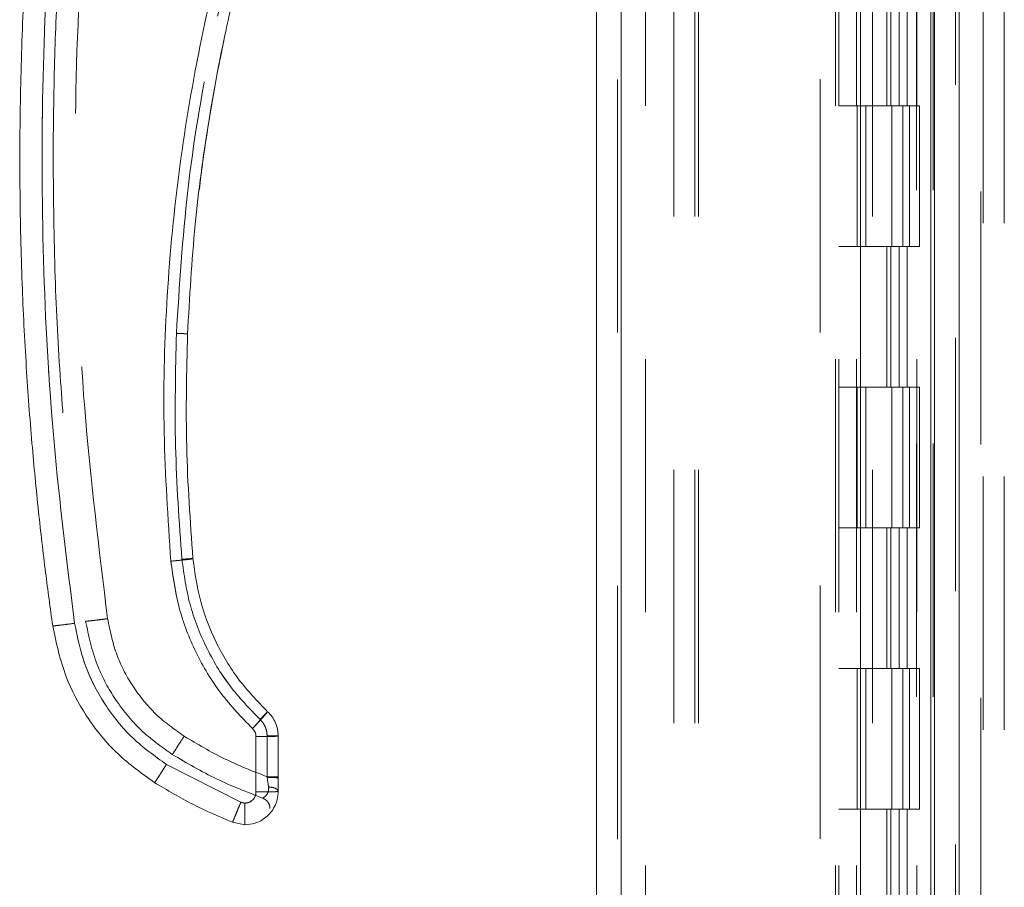
# Model space of a CAD drawing. Units: inches. Extents: x 0 to 23.4, y 0 to 16.5.
# Drawn here: x 11.6 to 12, y 7.3 to 7.6 of the extents above; entities that cross this region are included whole.
import ezdxf

# ---------------------------------------------------------------- set-up
doc = ezdxf.new("R2010")
doc.units = ezdxf.units.IN
doc.header["$MEASUREMENT"] = 0
doc.linetypes.add('HIDDEN', pattern=[0.075, 0.05, -0.025])

msp = doc.modelspace()

# ---------------------------------------------------------------- linework, layer by layer
at = {"color": 7, "linetype": 'Continuous', "lineweight": 15}
for p, q in [((11.9938, 11.27006), (11.9938, 4.62)), ((12.00355, 11.27006), (12.00355, 4.62)), ((11.8604, 4.72211), (11.8604, 11.16795)), ((11.87014, 11.16782), (11.87014, 4.72223)), ((11.96459, 11.16782), (11.96459, 4.72223)), ((11.99236, 11.12211), (11.99236, 4.76795)), ((11.7261, 7.36261), (11.7261, 7.34074)), ((11.73485, 7.34663), (11.73485, 7.36284)), ((11.72009, 7.33668), (11.69075, 7.35164)), ((11.73485, 7.34663), (11.73485, 7.34627)), ((11.73485, 7.34097), (11.73485, 7.34627)), ((11.72173, 7.33636), (11.72009, 7.33668)), ((11.72173, 7.32784), (11.71682, 7.3288))]:
    msp.add_line(p, q, dxfattribs=at)
at = {"color": 7, "linetype": 'HIDDEN', "lineweight": 0}
for p, q in [((12.0021, 4.62), (12.0021, 11.27006)), ((12.00355, 11.27006), (12.00355, 4.62)), ((11.8687, 4.72211), (11.8687, 11.16795)), ((11.87014, 11.16782), (11.87014, 4.72223)), ((11.94873, 4.72223), (11.94873, 11.16782)), ((11.89099, 4.76795), (11.89099, 11.12211)), ((11.89929, 4.76795), (11.89929, 11.12211)), ((11.90074, 4.76795), (11.90074, 11.12211)), ((11.99236, 4.76795), (11.99236, 11.12211)), ((11.87981, 11.1117), (11.87981, 4.77836)), ((11.9547, 11.1117), (11.9547, 4.77836)), ((11.95614, 11.1117), (11.95614, 4.77836)), ((11.96309, 11.1117), (11.96309, 4.77836)), ((11.98677, 4.77836), (11.98677, 11.1117)), ((11.98686, 11.1117), (11.98686, 4.77836)), ((11.9933, 4.77836), (11.9933, 11.1117)), ((12.01207, 4.6779), (12.01207, 7.86535)), ((12.01307, 7.86535), (12.01307, 4.6779)), ((12.02137, 7.86535), (12.02137, 4.6779)), ((11.96937, 4.76795), (11.96937, 7.72646)), ((11.97495, 7.66725), (11.97495, 7.6117)), ((11.97656, 7.66725), (11.97656, 7.6117)), ((11.97986, 7.66725), (11.97986, 7.6117)), ((11.98308, 7.66725), (11.98308, 7.6117)), ((11.96309, 7.6117), (11.95614, 7.6117)), ((11.97986, 7.6117), (11.96309, 7.6117)), ((11.96335, 7.6117), (11.96335, 7.55614)), ((11.96335, 7.6117), (11.98067, 7.6117)), ((11.96669, 7.6117), (11.96669, 7.55614)), ((11.97698, 7.55614), (11.97698, 7.6117)), ((11.98067, 7.6117), (11.98131, 7.6117)), ((11.98131, 7.6117), (11.98131, 7.55614)), ((11.98784, 7.6117), (11.98131, 7.6117)), ((11.98392, 7.55614), (11.98392, 7.6117)), ((11.98784, 7.55614), (11.98784, 7.6117)), ((11.96309, 7.55614), (11.95614, 7.55614)), ((11.96309, 7.55614), (11.97986, 7.55614)), ((11.98067, 7.55614), (11.96335, 7.55614)), ((11.97495, 7.55614), (11.97495, 7.50059)), ((11.97656, 7.55614), (11.97656, 7.50059)), ((11.97986, 7.55614), (11.97986, 7.50059)), ((11.98131, 7.55614), (11.98067, 7.55614)), ((11.98784, 7.55614), (11.98131, 7.55614)), ((11.98308, 7.55614), (11.98308, 7.50059)), ((11.96309, 7.50059), (11.95614, 7.50059)), ((11.97986, 7.50059), (11.96309, 7.50059)), ((11.96335, 7.50059), (11.96335, 7.44503)), ((11.96335, 7.50059), (11.98067, 7.50059)), ((11.96669, 7.50059), (11.96669, 7.44503)), ((11.97698, 7.44503), (11.97698, 7.50059)), ((11.98067, 7.50059), (11.98131, 7.50059)), ((11.98131, 7.50059), (11.98131, 7.44503)), ((11.98784, 7.50059), (11.98131, 7.50059)), ((11.98392, 7.44503), (11.98392, 7.50059)), ((11.98784, 7.44503), (11.98784, 7.50059)), ((11.96309, 7.44503), (11.95614, 7.44503)), ((11.96309, 7.44503), (11.97986, 7.44503)), ((11.98067, 7.44503), (11.96335, 7.44503)), ((11.97495, 7.44503), (11.97495, 7.38947)), ((11.97656, 7.44503), (11.97656, 7.38947)), ((11.97986, 7.44503), (11.97986, 7.38947)), ((11.98131, 7.44503), (11.98067, 7.44503)), ((11.98784, 7.44503), (11.98131, 7.44503)), ((11.98308, 7.44503), (11.98308, 7.38947)), ((11.96309, 7.38947), (11.95614, 7.38947)), ((11.97986, 7.38947), (11.96309, 7.38947)), ((11.96335, 7.38947), (11.96335, 7.33392)), ((11.96335, 7.38947), (11.98067, 7.38947)), ((11.96669, 7.38947), (11.96669, 7.33392)), ((11.97698, 7.33392), (11.97698, 7.38947)), ((11.98067, 7.38947), (11.98131, 7.38947)), ((11.98131, 7.38947), (11.98131, 7.33392)), ((11.98784, 7.38947), (11.98131, 7.38947)), ((11.98392, 7.33392), (11.98392, 7.38947)), ((11.98784, 7.33392), (11.98784, 7.38947)), ((11.7261, 7.36261), (11.7261, 7.34074)), ((11.73048, 7.36295), (11.73048, 7.34675)), ((11.72009, 7.33668), (11.69075, 7.35164)), ((11.73052, 7.34649), (11.73048, 7.34675)), ((11.73048, 7.34675), (11.73052, 7.34649)), ((11.73107, 7.34276), (11.73052, 7.34649)), ((11.73052, 7.34649), (11.73107, 7.34276)), ((11.96309, 7.33392), (11.95614, 7.33392)), ((11.96309, 7.33392), (11.97986, 7.33392)), ((11.98067, 7.33392), (11.96335, 7.33392)), ((11.97495, 7.33392), (11.97495, 7.27836)), ((11.97656, 7.33392), (11.97656, 7.27836)), ((11.97986, 7.33392), (11.97986, 7.27836)), ((11.98131, 7.33392), (11.98067, 7.33392)), ((11.98784, 7.33392), (11.98131, 7.33392)), ((11.98308, 7.33392), (11.98308, 7.27836))]:
    msp.add_line(p, q, dxfattribs=at)
at = {"color": 7, "linetype": 'Continuous', "lineweight": 15}
for points, knots in [([(11.64589, 7.40636), (11.64493, 7.41335), (11.64288, 7.42833), (11.64012, 7.45235), (11.63752, 7.47938), (11.6353, 7.50945), (11.63365, 7.54255), (11.63281, 7.57826), (11.63299, 7.61572), (11.63424, 7.65261), (11.63636, 7.68703), (11.63901, 7.71753), (11.64187, 7.74411), (11.64403, 7.7605), (11.64502, 7.76805)], [0, 0, 0, 0, 0.05838, 0.124997, 0.199849, 0.282938, 0.374263, 0.473824, 0.578209, 0.683931, 0.778971, 0.863329, 0.937006, 1, 1, 1, 1]), ([(11.65455, 7.40735), (11.65156, 7.43117), (11.64559, 7.47884), (11.64164, 7.55089), (11.64146, 7.62304), (11.64507, 7.6951), (11.65082, 7.74281), (11.65369, 7.76664)], [0, 0, 0, 0, 0.199751, 0.399872, 0.600121, 0.800247, 1, 1, 1, 1]), ([(11.73138, 7.73302), (11.72599, 7.71695), (11.71519, 7.68475), (11.70343, 7.63507), (11.69499, 7.58464), (11.69035, 7.53372), (11.68911, 7.48268), (11.69138, 7.4488), (11.69251, 7.43188)], [0, 0, 0, 0, 0.166158, 0.332856, 0.499995, 0.667128, 0.833833, 1, 1, 1, 1]), ([(11.69909, 7.52156), (11.69991, 7.53599), (11.7015, 7.56381), (11.70686, 7.60372), (11.71366, 7.64024), (11.72165, 7.67332), (11.73019, 7.70304), (11.73659, 7.72154), (11.73961, 7.7303)], [0, 0, 0, 0, 0.203077, 0.391591, 0.565541, 0.724926, 0.869746, 1, 1, 1, 1]), ([(11.70764, 7.60627), (11.70782, 7.60745), (11.70889, 7.6145), (11.71084, 7.62514), (11.71285, 7.63455), (11.71361, 7.63816)], [0, 0, 0, 0, 0.110001, 0.65932, 1, 1, 1, 1]), ([(11.70372, 7.57833), (11.70418, 7.58237), (11.70512, 7.59039), (11.7064, 7.59836), (11.70703, 7.60231)], [0, 0, 0, 0, 0.5047917, 1, 1, 1, 1]), ([(11.70123, 7.43288), (11.70017, 7.44764), (11.69805, 7.47717), (11.69874, 7.50676), (11.69909, 7.52156)], [0, 0, 0, 0, 0.499999, 1, 1, 1, 1]), ([(11.69251, 7.43188), (11.69379, 7.432), (11.69634, 7.43223), (11.69921, 7.43254), (11.70092, 7.43277), (11.70112, 7.43284), (11.70123, 7.43288)], [0, 0, 0, 0, 0.279621, 0.559237, 0.779617, 1, 1, 1, 1]), ([(11.73069, 7.37243), (11.72671, 7.37656), (11.71874, 7.38483), (11.70995, 7.39973), (11.70363, 7.41582), (11.70203, 7.42719), (11.70123, 7.43288)], [0, 0, 0, 0, 0.249977, 0.499945, 0.750071, 1, 1, 1, 1]), ([(11.69251, 7.43188), (11.69338, 7.42572), (11.69512, 7.41329), (11.70204, 7.39564), (11.71168, 7.37932), (11.7204, 7.37029), (11.72472, 7.36581)], [0, 0, 0, 0, 0.247911, 0.500024, 0.752124, 1, 1, 1, 1]), ([(11.64589, 7.40636), (11.64605, 7.40635), (11.64639, 7.40633), (11.64871, 7.40658), (11.65156, 7.40694), (11.65355, 7.40721), (11.65455, 7.40735)], [0, 0, 0, 0, 0.279622, 0.55924, 0.779618, 1, 1, 1, 1]), ([(11.64589, 7.40636), (11.64733, 7.39952), (11.64997, 7.38705), (11.65913, 7.36994), (11.67075, 7.3554), (11.68111, 7.34801), (11.68611, 7.34445)], [0, 0, 0, 0, 0.274218, 0.500014, 0.758925, 1, 1, 1, 1]), ([(11.69075, 7.35164), (11.68615, 7.35493), (11.67683, 7.3616), (11.66602, 7.37519), (11.65799, 7.39058), (11.65569, 7.40181), (11.65455, 7.40735)], [0, 0, 0, 0, 0.246987, 0.499968, 0.752966, 1, 1, 1, 1]), ([(11.72472, 7.36581), (11.72559, 7.36675), (11.72734, 7.36863), (11.72931, 7.37079), (11.73048, 7.37212), (11.73062, 7.37232), (11.73069, 7.37243)], [0, 0, 0, 0, 0.279621, 0.559237, 0.779617, 1, 1, 1, 1]), ([(11.73485, 7.36284), (11.7348, 7.36374), (11.7347, 7.36553), (11.73384, 7.3681), (11.73255, 7.37048), (11.73131, 7.37178), (11.73069, 7.37243)], [0, 0, 0, 0, 0.250134, 0.49954, 0.750558, 1, 1, 1, 1]), ([(11.72472, 7.36581), (11.72492, 7.36559), (11.72534, 7.36516), (11.72577, 7.36436), (11.72605, 7.36351), (11.72609, 7.36291), (11.7261, 7.36261)], [0, 0, 0, 0, 0.249969, 0.499968, 0.749652, 1, 1, 1, 1]), ([(11.68611, 7.34445), (11.68621, 7.34457), (11.68641, 7.34483), (11.68765, 7.34674), (11.68917, 7.34911), (11.69022, 7.3508), (11.69075, 7.35164)], [0, 0, 0, 0, 0.279631, 0.559258, 0.779627, 1, 1, 1, 1]), ([(11.68611, 7.34445), (11.69109, 7.34148), (11.70099, 7.33559), (11.71157, 7.33105), (11.71682, 7.3288)], [0, 0, 0, 0, 0.503728, 1, 1, 1, 1]), ([(11.73485, 7.34097), (11.73478, 7.3399), (11.73463, 7.33783), (11.73353, 7.33499), (11.73197, 7.3326), (11.72952, 7.33019), (11.72606, 7.32824), (11.7231, 7.32797), (11.72173, 7.32784)], [0, 0, 0, 0, 0.155015, 0.301524, 0.439518, 0.568992, 0.801383, 1, 1, 1, 1]), ([(11.7261, 7.34074), (11.72605, 7.34019), (11.72596, 7.33934), (11.72541, 7.33832), (11.72485, 7.33762), (11.72415, 7.33706), (11.72313, 7.33651), (11.72228, 7.33642), (11.72173, 7.33636)], [0, 0, 0, 0, 0.239481, 0.3696, 0.500056, 0.630158, 0.760595, 1, 1, 1, 1]), ([(11.71682, 7.3288), (11.71689, 7.32894), (11.71703, 7.32923), (11.71791, 7.33133), (11.71898, 7.33393), (11.71972, 7.33576), (11.72009, 7.33668)], [0, 0, 0, 0, 0.279632, 0.55926, 0.779628, 1, 1, 1, 1]), ([(11.72173, 7.32784), (11.72173, 7.328), (11.72173, 7.32832), (11.72173, 7.33059), (11.72173, 7.3334), (11.72173, 7.33537), (11.72173, 7.33636)], [0, 0, 0, 0, 0.279633, 0.559262, 0.779629, 1, 1, 1, 1])]:
    msp.add_open_spline(points, degree=3, knots=knots, dxfattribs=at)
at = {"color": 7, "linetype": 'HIDDEN', "lineweight": 0}
for points, knots in [([(11.65455, 7.40735), (11.65156, 7.43117), (11.64559, 7.47884), (11.64164, 7.55089), (11.64146, 7.62304), (11.64507, 7.6951), (11.65082, 7.74281), (11.65369, 7.76664)], [0, 0, 0, 0, 0.199751, 0.399872, 0.600121, 0.800247, 1, 1, 1, 1]), ([(11.64605, 7.59031), (11.64616, 7.60333), (11.64638, 7.62799), (11.64795, 7.6629), (11.65007, 7.69366), (11.65247, 7.72027), (11.65433, 7.73662), (11.65519, 7.74411)], [0, 0, 0, 0, 0.253278, 0.479918, 0.679919, 0.853279, 1, 1, 1, 1]), ([(11.66754, 7.40919), (11.66414, 7.43687), (11.65735, 7.49224), (11.65411, 7.57589), (11.65551, 7.65959), (11.66109, 7.71509), (11.66387, 7.74284)], [0, 0, 0, 0, 0.249999, 0.5, 0.749997, 1, 1, 1, 1]), ([(11.66754, 7.40919), (11.66414, 7.43687), (11.65735, 7.49224), (11.65411, 7.57589), (11.65551, 7.65959), (11.66109, 7.71509), (11.66387, 7.74284)], [0, 0, 0, 0, 0.249999, 0.5, 0.749997, 1, 1, 1, 1]), ([(11.69471, 7.52185), (11.69589, 7.54066), (11.69824, 7.57834), (11.70758, 7.63428), (11.72076, 7.68944), (11.73328, 7.72506), (11.73953, 7.74284)], [0, 0, 0, 0, 0.2495991, 0.5000053, 0.7504088, 1, 1, 1, 1]), ([(11.73953, 7.74284), (11.73328, 7.72506), (11.72076, 7.68944), (11.70758, 7.63428), (11.69824, 7.57834), (11.69589, 7.54066), (11.69471, 7.52185)], [0, 0, 0, 0, 0.249591, 0.499995, 0.750401, 1, 1, 1, 1]), ([(11.73138, 7.73302), (11.72599, 7.71695), (11.71519, 7.68475), (11.70343, 7.63507), (11.69499, 7.58464), (11.69035, 7.53372), (11.68911, 7.48268), (11.69138, 7.4488), (11.69251, 7.43188)], [0, 0, 0, 0, 0.166158, 0.332856, 0.499995, 0.667128, 0.833833, 1, 1, 1, 1]), ([(11.64605, 7.59031), (11.64621, 7.57489), (11.64651, 7.54566), (11.64872, 7.5043), (11.65169, 7.46787), (11.65506, 7.43637), (11.65768, 7.41705), (11.65888, 7.4082)], [0, 0, 0, 0, 0.253259, 0.479889, 0.679889, 0.85326, 1, 1, 1, 1]), ([(11.69471, 7.52185), (11.69437, 7.50696), (11.69367, 7.47718), (11.6958, 7.44746), (11.69687, 7.43261)], [0, 0, 0, 0, 0.5, 1, 1, 1, 1]), ([(11.69471, 7.52185), (11.69437, 7.50696), (11.69367, 7.47718), (11.6958, 7.44746), (11.69687, 7.43261)], [0, 0, 0, 0, 0.5, 1, 1, 1, 1]), ([(11.70123, 7.43288), (11.70106, 7.43283), (11.70073, 7.43273), (11.6984, 7.43245), (11.69552, 7.43215), (11.69352, 7.43197), (11.69251, 7.43188)], [0, 0, 0, 0, 0.279621, 0.559237, 0.779617, 1, 1, 1, 1]), ([(11.70123, 7.43288), (11.70114, 7.43289), (11.70098, 7.4329), (11.69982, 7.43284), (11.69837, 7.43274), (11.69737, 7.43265), (11.69687, 7.43261)], [0, 0, 0, 0, 0.279653, 0.559211, 0.779632, 1, 1, 1, 1]), ([(11.69687, 7.43261), (11.69751, 7.43266), (11.69878, 7.43277), (11.70022, 7.43287), (11.70107, 7.4329), (11.70117, 7.43288), (11.70123, 7.43288)], [0, 0, 0, 0, 0.2796528, 0.5592106, 0.7796316, 1, 1, 1, 1]), ([(11.69687, 7.43261), (11.69771, 7.42666), (11.69938, 7.41476), (11.706, 7.39791), (11.71519, 7.38232), (11.72353, 7.37367), (11.7277, 7.36935)], [0, 0, 0, 0, 0.250102, 0.499998, 0.749978, 1, 1, 1, 1]), ([(11.69687, 7.43261), (11.69771, 7.42666), (11.69938, 7.41476), (11.706, 7.39792), (11.71519, 7.38233), (11.72353, 7.37367), (11.7277, 7.36935)], [0, 0, 0, 0, 0.250023, 0.500002, 0.749899, 1, 1, 1, 1]), ([(11.69251, 7.43188), (11.69338, 7.42572), (11.69512, 7.41329), (11.70204, 7.39564), (11.71168, 7.37932), (11.7204, 7.37029), (11.72472, 7.36581)], [0, 0, 0, 0, 0.2479113, 0.5000237, 0.7521237, 1, 1, 1, 1]), ([(11.65888, 7.4082), (11.65905, 7.40819), (11.65938, 7.40817), (11.6617, 7.40842), (11.66455, 7.40878), (11.66655, 7.40905), (11.66754, 7.40919)], [0, 0, 0, 0, 0.279622, 0.55924, 0.779618, 1, 1, 1, 1]), ([(11.66754, 7.40919), (11.66627, 7.40902), (11.66374, 7.40867), (11.66089, 7.40833), (11.65919, 7.40816), (11.65898, 7.40818), (11.65888, 7.4082)], [0, 0, 0, 0, 0.279622, 0.55924, 0.779618, 1, 1, 1, 1]), ([(11.69771, 7.36276), (11.69387, 7.36551), (11.68611, 7.37106), (11.6771, 7.38239), (11.67041, 7.39522), (11.66849, 7.40457), (11.66754, 7.40919)], [0, 0, 0, 0, 0.2469868, 0.4999678, 0.752966, 1, 1, 1, 1]), ([(11.69771, 7.36276), (11.69387, 7.36551), (11.68611, 7.37106), (11.6771, 7.38239), (11.67041, 7.39522), (11.66849, 7.40457), (11.66754, 7.40919)], [0, 0, 0, 0, 0.246987, 0.499968, 0.752966, 1, 1, 1, 1]), ([(11.65455, 7.40735), (11.65328, 7.40718), (11.65074, 7.40683), (11.6479, 7.40649), (11.6462, 7.40632), (11.64599, 7.40634), (11.64589, 7.40636)], [0, 0, 0, 0, 0.2796222, 0.5592398, 0.7796181, 1, 1, 1, 1]), ([(11.69075, 7.35164), (11.68615, 7.35493), (11.67683, 7.3616), (11.66602, 7.37519), (11.65799, 7.39058), (11.65569, 7.40181), (11.65455, 7.40735)], [0, 0, 0, 0, 0.246987, 0.499968, 0.752966, 1, 1, 1, 1]), ([(11.65888, 7.4082), (11.66011, 7.40238), (11.66235, 7.39178), (11.67014, 7.37724), (11.68001, 7.36489), (11.68882, 7.3586), (11.69307, 7.35557)], [0, 0, 0, 0, 0.274219, 0.500013, 0.758926, 1, 1, 1, 1]), ([(11.73069, 7.37243), (11.73058, 7.37227), (11.73035, 7.37196), (11.72875, 7.37017), (11.72678, 7.36802), (11.7254, 7.36655), (11.72472, 7.36581)], [0, 0, 0, 0, 0.279621, 0.559236, 0.779616, 1, 1, 1, 1]), ([(11.7277, 7.36935), (11.72814, 7.36981), (11.72902, 7.37074), (11.73, 7.37177), (11.73058, 7.37235), (11.73065, 7.3724), (11.73069, 7.37243)], [0, 0, 0, 0, 0.279653, 0.559211, 0.779632, 1, 1, 1, 1]), ([(11.7277, 7.36935), (11.72814, 7.36981), (11.72902, 7.37074), (11.73, 7.37177), (11.73058, 7.37235), (11.73065, 7.3724), (11.73069, 7.37243)], [0, 0, 0, 0, 0.279653, 0.559211, 0.779632, 1, 1, 1, 1]), ([(11.73048, 7.36295), (11.73044, 7.36355), (11.73038, 7.36475), (11.7298, 7.36646), (11.72894, 7.36805), (11.72812, 7.36891), (11.7277, 7.36935)], [0, 0, 0, 0, 0.250329, 0.500312, 0.750162, 1, 1, 1, 1]), ([(11.7277, 7.36935), (11.72812, 7.36891), (11.72894, 7.36805), (11.7298, 7.36646), (11.73038, 7.36475), (11.73044, 7.36355), (11.73048, 7.36295)], [0, 0, 0, 0, 0.25015, 0.500304, 0.749983, 1, 1, 1, 1]), ([(11.69307, 7.35557), (11.69317, 7.3557), (11.69337, 7.35595), (11.69461, 7.35787), (11.69613, 7.36024), (11.69718, 7.36192), (11.69771, 7.36276)], [0, 0, 0, 0, 0.279631, 0.559258, 0.779627, 1, 1, 1, 1]), ([(11.69307, 7.35557), (11.69317, 7.3557), (11.69337, 7.35595), (11.69461, 7.35787), (11.69613, 7.36024), (11.69718, 7.36192), (11.69771, 7.36276)], [0, 0, 0, 0, 0.279631, 0.559258, 0.779627, 1, 1, 1, 1]), ([(11.73048, 7.34675), (11.72481, 7.34899), (11.71347, 7.35347), (11.70296, 7.35966), (11.69771, 7.36276)], [0, 0, 0, 0, 0.499993, 1, 1, 1, 1]), ([(11.73048, 7.34675), (11.72481, 7.34899), (11.71347, 7.35347), (11.70296, 7.35966), (11.69771, 7.36276)], [0, 0, 0, 0, 0.499993, 1, 1, 1, 1]), ([(11.7261, 7.36261), (11.72609, 7.36291), (11.72605, 7.36351), (11.72577, 7.36436), (11.72534, 7.36516), (11.72492, 7.36559), (11.72472, 7.36581)], [0, 0, 0, 0, 0.250348, 0.500032, 0.750031, 1, 1, 1, 1]), ([(11.69307, 7.35557), (11.69883, 7.35219), (11.71025, 7.34547), (11.72261, 7.34068), (11.72873, 7.33831)], [0, 0, 0, 0, 0.504329, 1, 1, 1, 1]), ([(11.69075, 7.35164), (11.69008, 7.35057), (11.68874, 7.34843), (11.68722, 7.34607), (11.6863, 7.34468), (11.68618, 7.34452), (11.68611, 7.34445)], [0, 0, 0, 0, 0.279631, 0.559258, 0.779627, 1, 1, 1, 1]), ([(11.72873, 7.33831), (11.72881, 7.33835), (11.72898, 7.33844), (11.73, 7.33918), (11.7308, 7.34032), (11.73115, 7.34161), (11.7311, 7.34237), (11.73107, 7.34276)], [0, 0, 0, 0, 0.247216, 0.498533, 0.74751, 0.872356, 1, 1, 1, 1]), ([(11.73107, 7.34276), (11.7311, 7.34237), (11.73115, 7.34161), (11.7308, 7.34032), (11.73, 7.33918), (11.72898, 7.33844), (11.72881, 7.33835), (11.72873, 7.33831)], [0, 0, 0, 0, 0.127314, 0.251911, 0.501057, 0.752288, 1, 1, 1, 1]), ([(11.73485, 7.34627), (11.73477, 7.3463), (11.7346, 7.34636), (11.73345, 7.34644), (11.73202, 7.34648), (11.73102, 7.34649), (11.73052, 7.34649)], [0, 0, 0, 0, 0.279657, 0.559221, 0.779636, 1, 1, 1, 1]), ([(11.73485, 7.34627), (11.73477, 7.3463), (11.7346, 7.34636), (11.73345, 7.34644), (11.73202, 7.34648), (11.73102, 7.34649), (11.73052, 7.34649)], [0, 0, 0, 0, 0.279657, 0.559221, 0.779636, 1, 1, 1, 1]), ([(11.7261, 7.34074), (11.72608, 7.3404), (11.72604, 7.33974), (11.72567, 7.33875), (11.72507, 7.33783), (11.7242, 7.33707), (11.72318, 7.33655), (11.7221, 7.33634), (11.72105, 7.33637), (11.72041, 7.33658), (11.72009, 7.33668)], [0, 0, 0, 0, 0.117129, 0.234248, 0.367018, 0.500052, 0.6328, 0.765817, 0.882771, 1, 1, 1, 1]), ([(11.72009, 7.33668), (11.71962, 7.33551), (11.71867, 7.33318), (11.7176, 7.3306), (11.71696, 7.32906), (11.71686, 7.32889), (11.71682, 7.3288)], [0, 0, 0, 0, 0.279632, 0.55926, 0.779628, 1, 1, 1, 1])]:
    msp.add_open_spline(points, degree=3, knots=knots, dxfattribs=at)
for points in [[(11.69909, 7.52156), (11.69902, 7.52158), (11.69889, 7.52161), (11.69788, 7.52169), (11.69643, 7.52177), (11.69529, 7.52182), (11.69471, 7.52185)], [(11.69909, 7.52156), (11.69902, 7.52158), (11.69888, 7.52161), (11.69788, 7.52169), (11.69643, 7.52177), (11.69529, 7.52182), (11.69471, 7.52185)], [(11.7261, 7.36261), (11.72725, 7.36261), (11.72954, 7.36262), (11.73243, 7.36267), (11.73446, 7.36275), (11.73472, 7.36281), (11.73485, 7.36284)], [(11.73048, 7.36295), (11.73105, 7.36295), (11.7322, 7.36295), (11.73365, 7.36292), (11.73466, 7.36288), (11.73479, 7.36285), (11.73485, 7.36284)], [(11.73485, 7.36284), (11.73479, 7.36285), (11.73466, 7.36288), (11.73365, 7.36292), (11.7322, 7.36295), (11.73105, 7.36295), (11.73048, 7.36295)], [(11.73485, 7.34663), (11.73479, 7.34665), (11.73466, 7.34668), (11.73365, 7.34671), (11.7322, 7.34674), (11.73105, 7.34674), (11.73048, 7.34675)], [(11.73048, 7.34675), (11.73105, 7.34674), (11.7322, 7.34674), (11.73365, 7.34671), (11.73466, 7.34668), (11.73479, 7.34665), (11.73485, 7.34663)], [(11.73107, 7.34276), (11.73159, 7.3427), (11.73261, 7.3426), (11.73384, 7.34218), (11.73469, 7.34161), (11.7348, 7.34118), (11.73485, 7.34097)], [(11.73485, 7.34097), (11.7348, 7.34118), (11.73469, 7.34161), (11.73384, 7.34218), (11.73261, 7.3426), (11.73159, 7.3427), (11.73107, 7.34276)], [(11.7261, 7.34074), (11.72725, 7.34074), (11.72954, 7.34075), (11.73244, 7.3408), (11.73446, 7.34088), (11.73472, 7.34094), (11.73485, 7.34097)], [(11.72873, 7.33831), (11.72914, 7.33812), (11.72995, 7.33774), (11.73088, 7.33674), (11.73151, 7.33553), (11.73159, 7.33463), (11.73163, 7.33419)]]:
    msp.add_open_spline(points, degree=3, dxfattribs=at)
at = {"color": 7, "linetype": 'Continuous', "lineweight": 15}
for points in [[(11.73485, 7.36284), (11.73472, 7.36281), (11.73446, 7.36275), (11.73243, 7.36267), (11.72954, 7.36262), (11.72725, 7.36261), (11.7261, 7.36261)], [(11.7261, 7.34074), (11.72725, 7.34074), (11.72954, 7.34075), (11.73244, 7.3408), (11.73446, 7.34088), (11.73472, 7.34094), (11.73485, 7.34097)]]:
    msp.add_open_spline(points, degree=3, dxfattribs=at)

doc.saveas('drawing.dxf')
